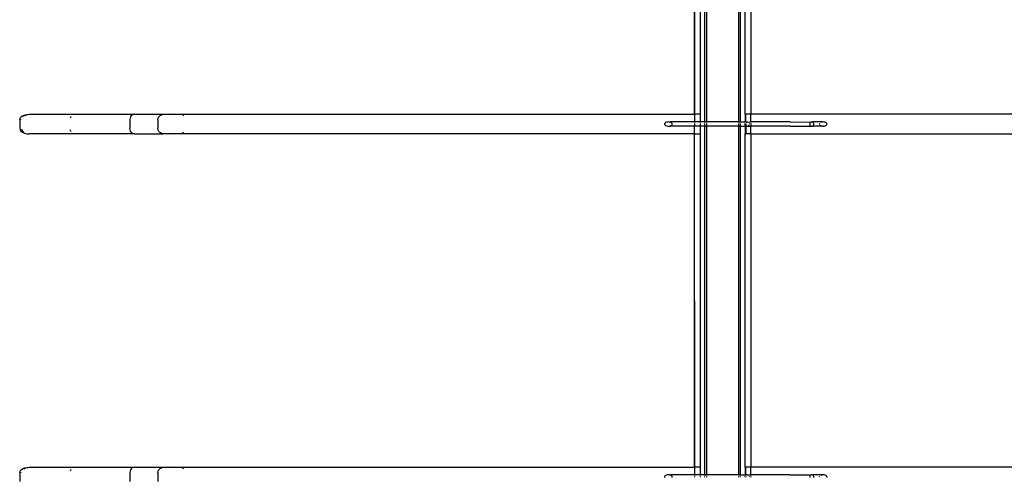
# Model space of a CAD drawing. Units: millimetres. Extents: x 7072 to 19991, y 7732 to 16980.
# Drawn here: x 18329 to 18678, y 9559 to 9721 of the extents above; entities that cross this region are included whole.
import ezdxf

# ---------------------------------------------------------------- set-up
doc = ezdxf.new("R2010")
doc.units = ezdxf.units.MM

# ---------------------------------------------------------------- blocks, each defined once
blk = doc.blocks.new('retail shop pl')
for p, q in [((18571.8, 9684.38), (18571.8, 9812.87)), ((18572.3, 9812.87), (18572.3, 9684.38)), ((18583.81, 9684.38), (18583.81, 9812.87)), ((18584.3, 9812.87), (18584.3, 9684.38)), ((18568.02, 9810.16), (18568.05, 9687.09)), ((18568.02, 9810.16), (18568.02, 9687.09)), ((18570.05, 9810.16), (18570.05, 9687.09)), ((18586.05, 9687.09), (18586.05, 9810.16)), ((18588.05, 9810.16), (18588.05, 9687.09)), ((18329.24, 9685.69), (18329.58, 9686.14)), ((18329.58, 9686.14), (18330.12, 9686.53)), ((18330.12, 9686.53), (18330.82, 9686.83)), ((18330.56, 9686.53), (18331.23, 9686.83)), ((18330.82, 9686.83), (18331.64, 9687.02)), ((18331.23, 9686.83), (18332, 9687.02)), ((18331.64, 9687.02), (18332, 9687.02)), ((18332, 9687.02), (18332.52, 9687.09)), ((18332.52, 9687.09), (18369.81, 9687.09)), ((18347.25, 9686.14), (18347.03, 9685.69)), ((18347.25, 9686.14), (18347.33, 9686.24)), ((18368.36, 9686.14), (18368.19, 9685.69)), ((18368.62, 9686.53), (18368.36, 9686.14)), ((18368.97, 9686.83), (18368.62, 9686.53)), ((18369.37, 9687.02), (18368.97, 9686.83)), ((18369.81, 9687.09), (18369.37, 9687.02)), ((18369.81, 9687.09), (18379.76, 9687.09)), ((18378.32, 9686.01), (18378.39, 9686.14)), ((18378.39, 9686.14), (18378.56, 9686.33)), ((18378.74, 9686.53), (18378.56, 9686.33)), ((18378.74, 9686.53), (18378.79, 9686.57)), ((18378.79, 9686.57), (18379.01, 9686.72)), ((18379.01, 9686.72), (18379.12, 9686.8)), ((18379.12, 9686.8), (18379.17, 9686.83)), ((18379.17, 9686.83), (18379.33, 9686.9)), ((18379.33, 9686.9), (18379.54, 9686.99)), ((18379.61, 9687.02), (18379.54, 9686.99)), ((18379.61, 9687.02), (18379.76, 9687.09)), ((18379.76, 9687.09), (18568.02, 9687.09)), ((18386.87, 9686.53), (18387.16, 9686.83)), ((18568.02, 9687.09), (18568.05, 9687.09)), ((18568.02, 9687.09), (18568.05, 9687.02)), ((18570.05, 9687.09), (18568.05, 9687.09)), ((18568.05, 9687.02), (18568.05, 9684.38)), ((18570.05, 9687.09), (18570.05, 9684.38)), ((18586.31, 9687.09), (18586.05, 9687.09)), ((18586.05, 9687.09), (18586.05, 9684.36)), ((18588.05, 9687.09), (18586.31, 9687.09)), ((18586.31, 9684.38), (18586.31, 9687.09)), ((18588.05, 9684.38), (18588.05, 9687.09)), ((18792.85, 9687.09), (18588.05, 9687.09)), ((18329.12, 9685.2), (18329.24, 9685.69)), ((18329.12, 9685.2), (18329.12, 9682.05)), ((18329.63, 9685.2), (18329.66, 9685.32)), ((18368.19, 9685.69), (18368.13, 9685.2)), ((18368.13, 9685.2), (18368.13, 9682.05)), ((18378.07, 9685.2), (18378.15, 9685.69)), ((18378.07, 9685.2), (18378.07, 9682.05)), ((18378.15, 9685.69), (18378.32, 9686.01)), ((18557.51, 9683.82), (18557.46, 9683.62)), ((18557.46, 9683.62), (18557.51, 9683.43)), ((18557.64, 9684), (18557.51, 9683.82)), ((18557.51, 9683.43), (18557.64, 9683.24)), ((18557.86, 9684.16), (18557.64, 9684)), ((18557.64, 9683.24), (18557.86, 9683.09)), ((18558.14, 9684.28), (18557.86, 9684.16)), ((18557.86, 9683.09), (18558.14, 9682.97)), ((18558.48, 9684.35), (18558.14, 9684.28)), ((18558.14, 9682.97), (18558.48, 9682.89)), ((18558.83, 9684.38), (18558.48, 9684.35)), ((18558.48, 9682.89), (18558.83, 9682.87)), ((18559.19, 9684.35), (18558.83, 9684.38)), ((18558.83, 9682.87), (18559.19, 9682.89)), ((18559.19, 9684.35), (18559.56, 9684.38)), ((18559.52, 9684.28), (18559.19, 9684.35)), ((18559.19, 9682.89), (18559.52, 9682.97)), ((18559.19, 9682.89), (18559.56, 9682.87)), ((18559.8, 9684.16), (18559.52, 9684.28)), ((18559.52, 9682.97), (18559.8, 9683.09)), ((18568.05, 9684.38), (18559.56, 9684.38)), ((18568.05, 9682.87), (18559.56, 9682.87)), ((18560.02, 9684), (18559.8, 9684.16)), ((18559.8, 9683.09), (18560.02, 9683.24)), ((18560.16, 9683.82), (18560.02, 9684)), ((18560.02, 9683.24), (18560.16, 9683.43)), ((18560.2, 9683.62), (18560.16, 9683.82)), ((18560.16, 9683.43), (18560.2, 9683.62)), ((18570.05, 9684.38), (18568.05, 9684.38)), ((18568.05, 9684.38), (18568.05, 9684.16)), ((18568.05, 9683.82), (18568.05, 9683.62)), ((18568.05, 9683.43), (18568.05, 9682.87)), ((18570.05, 9682.87), (18568.05, 9682.87)), ((18568.05, 9680.22), (18568.05, 9682.87)), ((18570.05, 9684.38), (18570.05, 9684.16)), ((18571.8, 9684.38), (18570.05, 9684.38)), ((18570.05, 9683.82), (18570.05, 9683.62)), ((18570.05, 9683.43), (18570.05, 9682.87)), ((18570.05, 9682.87), (18570.05, 9680.16)), ((18571.8, 9682.87), (18570.05, 9682.87)), ((18571.8, 9684.16), (18571.8, 9684.38)), ((18571.8, 9684.38), (18572.3, 9684.38)), ((18571.8, 9683.62), (18571.8, 9683.82)), ((18571.8, 9682.87), (18571.8, 9683.43)), ((18571.8, 9559.45), (18571.8, 9682.87)), ((18571.8, 9682.87), (18572.3, 9682.87)), ((18572.3, 9684.38), (18572.3, 9684.16)), ((18583.81, 9684.38), (18572.3, 9684.38)), ((18572.3, 9683.82), (18572.3, 9683.62)), ((18572.3, 9683.43), (18572.3, 9682.87)), ((18572.3, 9682.87), (18572.3, 9559.45)), ((18583.81, 9682.87), (18572.3, 9682.87)), ((18583.8, 9684.16), (18583.81, 9684.38)), ((18583.8, 9683.62), (18583.8, 9683.82)), ((18583.81, 9682.87), (18583.8, 9683.43)), ((18583.81, 9684.38), (18584.3, 9684.38)), ((18583.81, 9682.87), (18584.3, 9682.87)), ((18583.81, 9559.45), (18583.81, 9682.87)), ((18584.3, 9684.38), (18584.3, 9684.16)), ((18584.3, 9684.38), (18586.05, 9684.36)), ((18584.3, 9683.82), (18584.3, 9683.62)), ((18584.3, 9683.43), (18584.3, 9682.87)), ((18584.3, 9682.87), (18586.05, 9682.89)), ((18584.3, 9682.87), (18584.3, 9559.45)), ((18586.12, 9684.38), (18586.05, 9684.36)), ((18586.05, 9684.16), (18586.05, 9684.36)), ((18586.05, 9683.62), (18586.05, 9683.82)), ((18586.05, 9682.89), (18586.05, 9683.43)), ((18586.12, 9682.87), (18586.05, 9682.89)), ((18586.05, 9682.89), (18586.05, 9680.16)), ((18586.31, 9684.38), (18586.12, 9684.38)), ((18586.31, 9682.87), (18586.12, 9682.87)), ((18586.66, 9684.35), (18586.31, 9684.38)), ((18586.31, 9684.38), (18586.31, 9684.16)), ((18586.31, 9683.82), (18586.31, 9683.62)), ((18586.31, 9683.43), (18586.31, 9682.87)), ((18586.31, 9682.87), (18586.66, 9682.89)), ((18586.31, 9682.87), (18586.31, 9680.16)), ((18586.66, 9684.35), (18588.05, 9684.38)), ((18586.99, 9684.28), (18586.66, 9684.35)), ((18586.66, 9682.89), (18586.99, 9682.97)), ((18586.66, 9682.89), (18588.05, 9682.87)), ((18587.27, 9684.16), (18586.99, 9684.28)), ((18586.99, 9682.97), (18587.27, 9683.09)), ((18587.27, 9683.09), (18587.48, 9683.24)), ((18587.48, 9683.24), (18587.62, 9683.43)), ((18587.67, 9683.62), (18587.62, 9683.82)), ((18588.05, 9684.38), (18588.05, 9684.16)), ((18602, 9684.38), (18588.05, 9684.38)), ((18588.05, 9683.82), (18588.05, 9683.62)), ((18588.05, 9683.43), (18588.05, 9682.87)), ((18588.05, 9680.16), (18588.05, 9682.87)), ((18602, 9682.87), (18588.05, 9682.87)), ((18602, 9684.38), (18609.41, 9684.35)), ((18602, 9682.87), (18609.41, 9682.89)), ((18608.91, 9683.82), (18608.88, 9683.62)), ((18608.88, 9683.62), (18608.91, 9683.43)), ((18608.98, 9684), (18608.91, 9683.82)), ((18608.91, 9683.43), (18608.98, 9683.24)), ((18609.09, 9684.16), (18608.98, 9684)), ((18608.98, 9683.24), (18609.09, 9683.09)), ((18609.24, 9684.28), (18609.09, 9684.16)), ((18609.09, 9683.09), (18609.24, 9682.97)), ((18609.41, 9684.35), (18609.24, 9684.28)), ((18609.24, 9682.97), (18609.41, 9682.89)), ((18609.62, 9684.38), (18609.41, 9684.35)), ((18609.41, 9682.89), (18609.62, 9682.87)), ((18609.79, 9684.35), (18609.62, 9684.38)), ((18609.62, 9682.87), (18609.79, 9682.89)), ((18609.79, 9684.35), (18610.05, 9684.38)), ((18609.96, 9684.28), (18609.79, 9684.35)), ((18609.79, 9682.89), (18609.96, 9682.97)), ((18609.79, 9682.89), (18610.05, 9682.87)), ((18610.11, 9684.16), (18609.96, 9684.28)), ((18609.96, 9682.97), (18610.11, 9683.09)), ((18613.16, 9684.38), (18610.05, 9684.38)), ((18613.16, 9682.87), (18610.05, 9682.87)), ((18610.22, 9684), (18610.11, 9684.16)), ((18610.11, 9683.09), (18610.22, 9683.24)), ((18610.3, 9683.82), (18610.22, 9684)), ((18610.22, 9683.24), (18610.3, 9683.43)), ((18610.32, 9683.62), (18610.3, 9683.82)), ((18610.3, 9683.43), (18610.32, 9683.62)), ((18612.33, 9683.82), (18612.28, 9683.62)), ((18612.33, 9683.43), (18612.47, 9683.24)), ((18612.47, 9683.24), (18612.68, 9683.09)), ((18612.97, 9684.28), (18612.68, 9684.16)), ((18612.68, 9683.09), (18612.97, 9682.97)), ((18613.16, 9684.38), (18612.97, 9684.28)), ((18612.97, 9682.97), (18613.16, 9682.87)), ((18613.16, 9684.38), (18613.22, 9684.38)), ((18613.16, 9682.87), (18613.22, 9682.87)), ((18613.22, 9684.38), (18613.29, 9684.35)), ((18613.22, 9682.87), (18613.29, 9682.89)), ((18613.47, 9684.38), (18613.29, 9684.35)), ((18613.29, 9682.89), (18613.47, 9682.87)), ((18613.65, 9684.38), (18613.47, 9684.38)), ((18613.65, 9682.87), (18613.47, 9682.87)), ((18614, 9684.35), (18613.65, 9684.38)), ((18613.65, 9682.87), (18614, 9682.89)), ((18614.33, 9684.28), (18614, 9684.35)), ((18614, 9682.89), (18614.33, 9682.97)), ((18614.61, 9684.16), (18614.33, 9684.28)), ((18614.33, 9682.97), (18614.61, 9683.09)), ((18614.83, 9684), (18614.61, 9684.16)), ((18614.61, 9683.09), (18614.83, 9683.24)), ((18614.97, 9683.82), (18614.83, 9684)), ((18614.83, 9683.24), (18614.97, 9683.43)), ((18615.01, 9683.62), (18614.97, 9683.82)), ((18614.97, 9683.43), (18615.01, 9683.62)), ((18329.12, 9682.05), (18329.24, 9681.56)), ((18329.24, 9681.56), (18329.58, 9681.1)), ((18329.58, 9681.1), (18330.12, 9680.71)), ((18329.66, 9681.92), (18329.74, 9681.56)), ((18329.74, 9681.56), (18330.06, 9681.1)), ((18330.06, 9681.1), (18330.56, 9680.71)), ((18330.12, 9680.71), (18330.82, 9680.41)), ((18330.82, 9680.41), (18331.64, 9680.22)), ((18331.64, 9680.22), (18332, 9680.22)), ((18332, 9680.22), (18332.52, 9680.16)), ((18369.81, 9680.16), (18332.52, 9680.16)), ((18347.25, 9681.1), (18347.03, 9681.56)), ((18347.25, 9681.1), (18347.3, 9681.04)), ((18368.19, 9681.56), (18368.13, 9682.05)), ((18368.36, 9681.1), (18368.19, 9681.56)), ((18368.62, 9680.71), (18368.36, 9681.1)), ((18368.97, 9680.41), (18368.62, 9680.71)), ((18369.37, 9680.22), (18368.97, 9680.41)), ((18369.81, 9680.16), (18369.37, 9680.22)), ((18369.81, 9680.16), (18379.76, 9680.16)), ((18378.15, 9681.56), (18378.07, 9682.05)), ((18378.32, 9681.24), (18378.15, 9681.56)), ((18378.39, 9681.1), (18378.32, 9681.24)), ((18378.56, 9680.92), (18378.39, 9681.1)), ((18378.56, 9680.92), (18378.74, 9680.71)), ((18378.79, 9680.68), (18378.74, 9680.71)), ((18379.01, 9680.52), (18378.79, 9680.68)), ((18379.12, 9680.45), (18379.01, 9680.52)), ((18379.17, 9680.41), (18379.12, 9680.45)), ((18379.33, 9680.35), (18379.17, 9680.41)), ((18379.54, 9680.25), (18379.33, 9680.35)), ((18379.61, 9680.22), (18379.54, 9680.25)), ((18379.76, 9680.16), (18379.61, 9680.22)), ((18381.45, 9680.16), (18379.76, 9680.16)), ((18381.45, 9680.22), (18381.45, 9680.16)), ((18568.02, 9680.16), (18381.45, 9680.16)), ((18387.16, 9680.41), (18386.86, 9680.71)), ((18568.05, 9680.22), (18568.02, 9680.16)), ((18568.02, 9680.16), (18568.05, 9562.16)), ((18568.02, 9680.16), (18568.02, 9562.16)), ((18568.02, 9680.16), (18570.05, 9680.16)), ((18570.05, 9680.16), (18570.05, 9562.16)), ((18586.05, 9680.16), (18586.31, 9680.16)), ((18586.05, 9562.16), (18586.05, 9680.16)), ((18588.05, 9680.16), (18586.31, 9680.16)), ((18588.05, 9680.16), (18588.05, 9562.16)), ((18588.05, 9680.16), (18791.16, 9680.16)), ((18329.12, 9560.27), (18329.24, 9560.76)), ((18329.24, 9560.76), (18329.58, 9561.21)), ((18329.58, 9561.21), (18330.12, 9561.6)), ((18330.12, 9561.6), (18330.82, 9561.9)), ((18330.56, 9561.6), (18331.23, 9561.9)), ((18330.82, 9561.9), (18331.64, 9562.09)), ((18331.23, 9561.9), (18332, 9562.09)), ((18331.64, 9562.09), (18332, 9562.09)), ((18332, 9562.09), (18332.52, 9562.16)), ((18332.52, 9562.16), (18369.81, 9562.16)), ((18347.25, 9561.21), (18347.03, 9560.76)), ((18347.25, 9561.21), (18347.33, 9561.31)), ((18368.19, 9560.76), (18368.13, 9560.27)), ((18368.36, 9561.21), (18368.19, 9560.76)), ((18368.62, 9561.6), (18368.36, 9561.21)), ((18368.97, 9561.9), (18368.62, 9561.6)), ((18369.37, 9562.09), (18368.97, 9561.9)), ((18369.81, 9562.16), (18369.37, 9562.09)), ((18369.81, 9562.16), (18379.76, 9562.16)), ((18378.07, 9560.27), (18378.15, 9560.76)), ((18378.15, 9560.76), (18378.32, 9561.08)), ((18378.32, 9561.08), (18378.39, 9561.21)), ((18378.39, 9561.21), (18378.56, 9561.4)), ((18378.74, 9561.6), (18378.56, 9561.4)), ((18378.74, 9561.6), (18378.79, 9561.64)), ((18378.79, 9561.64), (18379.01, 9561.79)), ((18379.01, 9561.79), (18379.12, 9561.87)), ((18379.12, 9561.87), (18379.17, 9561.9)), ((18379.17, 9561.9), (18379.33, 9561.97)), ((18379.33, 9561.97), (18379.54, 9562.06)), ((18379.61, 9562.09), (18379.54, 9562.06)), ((18379.61, 9562.09), (18379.76, 9562.16)), ((18379.76, 9562.16), (18568.02, 9562.16)), ((18386.87, 9561.6), (18387.16, 9561.9)), ((18568.02, 9562.16), (18568.05, 9562.16)), ((18568.02, 9562.16), (18568.05, 9562.09)), ((18570.05, 9562.16), (18568.05, 9562.16)), ((18568.05, 9562.09), (18568.05, 9559.45)), ((18570.05, 9562.16), (18570.05, 9559.45)), ((18586.31, 9562.16), (18586.05, 9562.16)), ((18586.05, 9562.16), (18586.05, 9559.43)), ((18588.05, 9562.16), (18586.31, 9562.16)), ((18586.31, 9559.45), (18586.31, 9562.16)), ((18588.05, 9559.45), (18588.05, 9562.16)), ((18792.85, 9562.16), (18588.05, 9562.16)), ((18329.12, 9560.27), (18329.12, 9557.12)), ((18329.63, 9560.27), (18329.66, 9560.39)), ((18368.13, 9560.27), (18368.13, 9557.12)), ((18378.07, 9560.27), (18378.07, 9557.12)), ((18557.51, 9558.89), (18557.46, 9558.69)), ((18557.46, 9558.69), (18557.51, 9558.5)), ((18557.64, 9559.07), (18557.51, 9558.89)), ((18557.86, 9559.23), (18557.64, 9559.07)), ((18558.14, 9559.35), (18557.86, 9559.23)), ((18558.48, 9559.42), (18558.14, 9559.35)), ((18558.83, 9559.45), (18558.48, 9559.42)), ((18559.19, 9559.42), (18558.83, 9559.45)), ((18559.19, 9559.42), (18559.56, 9559.45)), ((18559.52, 9559.35), (18559.19, 9559.42)), ((18559.8, 9559.23), (18559.52, 9559.35)), ((18568.05, 9559.45), (18559.56, 9559.45)), ((18560.02, 9559.07), (18559.8, 9559.23)), ((18560.16, 9558.89), (18560.02, 9559.07)), ((18560.2, 9558.69), (18560.16, 9558.89)), ((18560.16, 9558.5), (18560.2, 9558.69)), ((18570.05, 9559.45), (18568.05, 9559.45)), ((18568.05, 9559.45), (18568.05, 9559.23)), ((18568.05, 9558.89), (18568.05, 9558.69)), ((18570.05, 9559.45), (18570.05, 9559.23)), ((18571.8, 9559.45), (18570.05, 9559.45)), ((18570.05, 9558.89), (18570.05, 9558.69)), ((18571.8, 9559.23), (18571.8, 9559.45)), ((18571.8, 9559.45), (18572.3, 9559.45)), ((18571.8, 9558.69), (18571.8, 9558.89)), ((18572.3, 9559.45), (18572.3, 9559.23)), ((18583.81, 9559.45), (18572.3, 9559.45)), ((18572.3, 9558.89), (18572.3, 9558.69)), ((18583.8, 9559.23), (18583.81, 9559.45)), ((18583.8, 9558.69), (18583.8, 9558.89)), ((18583.81, 9559.45), (18584.3, 9559.45)), ((18584.3, 9559.45), (18584.3, 9559.23)), ((18584.3, 9559.45), (18586.05, 9559.43)), ((18584.3, 9558.89), (18584.3, 9558.69)), ((18586.12, 9559.45), (18586.05, 9559.43)), ((18586.05, 9559.23), (18586.05, 9559.43)), ((18586.05, 9558.69), (18586.05, 9558.89)), ((18586.31, 9559.45), (18586.12, 9559.45)), ((18586.66, 9559.42), (18586.31, 9559.45)), ((18586.31, 9559.45), (18586.31, 9559.23)), ((18586.31, 9558.89), (18586.31, 9558.69)), ((18586.66, 9559.42), (18588.05, 9559.45)), ((18586.99, 9559.35), (18586.66, 9559.42)), ((18587.27, 9559.23), (18586.99, 9559.35)), ((18587.67, 9558.69), (18587.62, 9558.89)), ((18588.05, 9559.45), (18588.05, 9559.23)), ((18602, 9559.45), (18588.05, 9559.45)), ((18588.05, 9558.89), (18588.05, 9558.69)), ((18602, 9559.45), (18609.41, 9559.42)), ((18608.91, 9558.89), (18608.88, 9558.69)), ((18608.88, 9558.69), (18608.91, 9558.5)), ((18608.98, 9559.07), (18608.91, 9558.89)), ((18609.09, 9559.23), (18608.98, 9559.07)), ((18609.24, 9559.35), (18609.09, 9559.23)), ((18609.41, 9559.42), (18609.24, 9559.35)), ((18609.62, 9559.45), (18609.41, 9559.42)), ((18609.79, 9559.42), (18609.62, 9559.45)), ((18609.79, 9559.42), (18610.05, 9559.45)), ((18609.96, 9559.35), (18609.79, 9559.42)), ((18610.11, 9559.23), (18609.96, 9559.35)), ((18613.16, 9559.45), (18610.05, 9559.45)), ((18610.22, 9559.07), (18610.11, 9559.23)), ((18610.3, 9558.89), (18610.22, 9559.07)), ((18610.32, 9558.69), (18610.3, 9558.89)), ((18610.3, 9558.5), (18610.32, 9558.69)), ((18612.33, 9558.89), (18612.28, 9558.69)), ((18612.97, 9559.35), (18612.68, 9559.23)), ((18613.16, 9559.45), (18612.97, 9559.35)), ((18613.16, 9559.45), (18613.22, 9559.45)), ((18613.22, 9559.45), (18613.29, 9559.42)), ((18613.47, 9559.45), (18613.29, 9559.42)), ((18613.65, 9559.45), (18613.47, 9559.45)), ((18614, 9559.42), (18613.65, 9559.45)), ((18614.33, 9559.35), (18614, 9559.42)), ((18614.61, 9559.23), (18614.33, 9559.35)), ((18614.83, 9559.07), (18614.61, 9559.23)), ((18614.97, 9558.89), (18614.83, 9559.07)), ((18615.01, 9558.69), (18614.97, 9558.89)), ((18614.97, 9558.5), (18615.01, 9558.69))]:
    blk.add_line(p, q)

msp = doc.modelspace()

# ---------------------------------------------------------------- block references
msp.add_blockref('retail shop pl', (0, 0))

doc.saveas('drawing.dxf')
